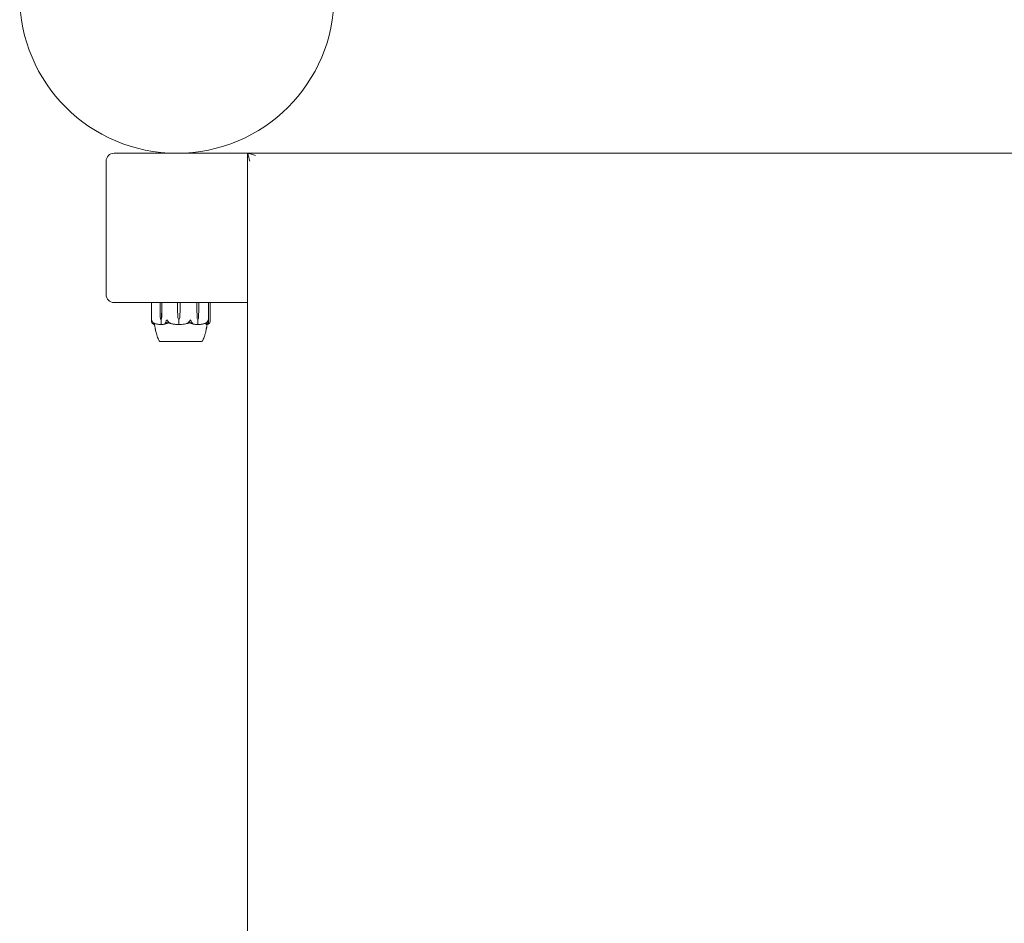
# Model space of a CAD drawing. Units: millimetres. Extents: x -6441 to 13801, y -16506 to 6100.
# Drawn here: x 10462 to 11088, y -5470 to -4896 of the extents above; entities that cross this region are included whole.
import ezdxf

# ---------------------------------------------------------------- set-up
doc = ezdxf.new("R2010")
doc.units = ezdxf.units.MM
doc.header["$MEASUREMENT"] = 0

msp = doc.modelspace()

# ---------------------------------------------------------------- linework, layer by layer
at = {"color": 0, "linetype": 'Continuous', "lineweight": 0}
for p, q in [((10516.83, -4985.5), (10516.83, -5070.5)), ((10606.83, -4980.5), (10521.83, -4980.5)), ((10558.33, -4980.5), (10558.33, -4980.44)), ((10570.33, -4980.5), (10570.33, -4980.14)), ((11536.83, -4980.5), (10606.83, -4980.5)), ((10607, -4980.67), (10606.83, -4980.5)), ((10606.83, -4980.5), (10606.83, -5910.5)), ((10521.83, -5075.5), (10606.83, -5075.5)), ((10545.59, -5086.93), (10545.59, -5075.6)), ((10551.2, -5079.8), (10551.2, -5075.6)), ((10551.29, -5084.57), (10551.2, -5079.8)), ((10552.22, -5079.8), (10552.13, -5084.57)), ((10552.22, -5079.8), (10552.15, -5084.57)), ((10552.22, -5075.6), (10552.22, -5079.8)), ((10562.3, -5079.8), (10562.3, -5075.6)), ((10562.44, -5084.57), (10562.3, -5079.8)), ((10563.86, -5079.8), (10563.73, -5084.57)), ((10563.86, -5079.8), (10563.73, -5084.57)), ((10563.86, -5075.6), (10563.86, -5079.8)), ((10574.6, -5079.8), (10574.6, -5075.6)), ((10574.68, -5084.57), (10574.6, -5079.8)), ((10574.7, -5084.57), (10574.6, -5079.8)), ((10575.78, -5079.8), (10575.68, -5084.57)), ((10575.78, -5075.6), (10575.78, -5079.8)), ((10582, -5075.6), (10582, -5087.17)), ((10583.07, -5075.6), (10583.07, -5086.93)), ((10551.71, -5086.5), (10551.86, -5086.5)), ((10551.86, -5086.5), (10551.86, -5089.3)), ((10563.08, -5086.5), (10563.1, -5086.5)), ((10563.1, -5086.5), (10563.1, -5089.3)), ((10575.19, -5086.5), (10575.06, -5086.5)), ((10575.06, -5086.5), (10575.06, -5089.3)), ((10551.08, -5100.25), (10551.08, -5100.3)), ((10551.08, -5100.3), (10576.99, -5100.3)), ((10576.99, -5100.3), (10577.58, -5100.3)), ((10577.58, -5100.25), (10577.58, -5100.3))]:
    msp.add_line(p, q, dxfattribs=at)
msp.add_circle((10561.83, -4880.5), 100, dxfattribs=at)
for centre, radius, start, end in [((10521.83, -4985.5), 5, 90, 180), ((10521.83, -5070.5), 5, 180, 270), ((10545.69, -5075.6), 0.1, 90, 180), ((10581.9, -5075.6), 0.1, 0, 90), ((10582.97, -5075.6), 0.1, 0, 90), ((10551.4, -5099.3), 1, 209.22654, 251.28458), ((10577.26, -5099.3), 1, 288.72401, 330.7827)]:
    msp.add_arc(centre, radius, start, end, dxfattribs=at)
at = {"color": 0, "linetype": 'Continuous', "lineweight": 0, "extrusion": (-2.29877e-16, 2.95823e-31, -1)}
msp.add_ellipse((10611.83, -4985.5), major_axis=(-9.58, 3.97), ratio=0.317837, start_param=0.916298, end_param=1.439897, dxfattribs=at)
at = {"color": 0, "linetype": 'Continuous', "lineweight": 0, "extrusion": (-2.51215e-16, 6.16298e-31, -1)}
msp.add_ellipse((10611.83, -4985.5), major_axis=(-3.97, 9.58), ratio=0.317837, start_param=-1.439897, end_param=-0.916298, dxfattribs=at)
at = {"color": 0, "linetype": 'Continuous', "lineweight": 0, "extrusion": (-2.05358e-16, 7.68946e-29, -1)}
msp.add_ellipse((10551.27, -5075.6), major_axis=(0, -0.1), ratio=0.675784, start_param=-4.712389, end_param=-3.141593, dxfattribs=at)
at = {"color": 0, "linetype": 'Continuous', "lineweight": 0}
for centre, major_axis, ratio, start_param, end_param in [((10552.3, -5075.6), (0, -0.1), 0.840367, -3.141593, -1.570796), ((10562.3, -5075.6), (0, -0.1), 0.050939, -4.712389, -3.141593), ((10563.88, -5075.6), (0, 0.1), 0.200716, 0, 1.570796), ((10564.33, -5068.45), (0, 21.06), 0.816395, -2.814609, -2.787847)]:
    msp.add_ellipse(centre, major_axis=major_axis, ratio=ratio, start_param=start_param, end_param=end_param, dxfattribs=at)
at = {"color": 0, "linetype": 'Continuous', "lineweight": 0, "extrusion": (-1.85576e-16, 1.38997e-30, -1)}
msp.add_ellipse((10574.52, -5075.6), major_axis=(0, 0.1), ratio=0.747822, start_param=0, end_param=1.570796, dxfattribs=at)
at = {"color": 0, "linetype": 'Continuous', "lineweight": 0, "extrusion": (-2.49371e-16, -3.8157e-30, -1)}
msp.add_ellipse((10575.72, -5075.6), major_axis=(0, 0.1), ratio=0.556512, start_param=0, end_param=1.570796, dxfattribs=at)
at = {"color": 0, "linetype": 'Continuous', "lineweight": 0, "extrusion": (-2.14922e-16, -2.18568e-17, -1)}
msp.add_ellipse((10553.57, -5084.48), major_axis=(0, 3.5), ratio=0.652167, start_param=-2.189134, end_param=-1.598722, dxfattribs=at)
at = {"color": 0, "linetype": 'Continuous', "lineweight": 0, "extrusion": (-1.94649e-16, -4.20765e-19, -1)}
msp.add_ellipse((10549.85, -5084.48), major_axis=(0, -3.5), ratio=0.652167, start_param=-1.542871, end_param=-0.952459, dxfattribs=at)
at = {"color": 0, "linetype": 'Continuous', "lineweight": 0, "extrusion": (-2.77181e-16, -8.63514e-32, -1)}
msp.add_ellipse((10550.55, -5084.48), major_axis=(0, -3.5), ratio=0.457761, start_param=-1.542871, end_param=-0.952459, dxfattribs=at)
at = {"color": 0, "linetype": 'Continuous', "lineweight": 0, "extrusion": (-2.22799e-16, -2.34086e-18, -1)}
msp.add_ellipse((10565.93, -5084.48), major_axis=(0, 3.5), ratio=0.997192, start_param=-2.189134, end_param=-1.598722, dxfattribs=at)
at = {"color": 0, "linetype": 'Continuous', "lineweight": 0, "extrusion": (-2.22757e-16, 6.82376e-21, -1)}
msp.add_ellipse((10560.24, -5084.48), major_axis=(0, -3.5), ratio=0.997192, start_param=-1.542871, end_param=-0.952459, dxfattribs=at)
at = {"color": 0, "linetype": 'Continuous', "lineweight": 0, "extrusion": (-1.94608e-16, 5.69443e-32, -1)}
msp.add_ellipse((10560.31, -5084.48), major_axis=(0, -3.5), ratio=0.977987, start_param=-1.542871, end_param=-0.952459, dxfattribs=at)
at = {"color": 0, "linetype": 'Continuous', "lineweight": 0, "extrusion": (-2.14753e-16, 2.18998e-32, -1)}
msp.add_ellipse((10576.74, -5084.48), major_axis=(0, 3.5), ratio=0.590829, start_param=-2.189134, end_param=-1.598722, dxfattribs=at)
at = {"color": 0, "linetype": 'Continuous', "lineweight": 0, "extrusion": (-2.33408e-16, 2.98379e-17, -1)}
msp.add_ellipse((10577.35, -5084.48), major_axis=(0, 3.5), ratio=0.758075, start_param=-2.189134, end_param=-1.598722, dxfattribs=at)
at = {"color": 0, "linetype": 'Continuous', "lineweight": 0, "extrusion": (-1.67455e-16, -4.20765e-19, -1)}
msp.add_ellipse((10573.03, -5084.48), major_axis=(0, -3.5), ratio=0.758075, start_param=-1.542871, end_param=-0.952459, dxfattribs=at)
at = {"color": 0, "linetype": 'Continuous', "lineweight": 0}
for points, knots in [([(10545.65, -5087.44), (10545.61, -5087.27), (10545.59, -5087.09), (10545.59, -5086.73), (10545.62, -5086.57), (10545.63, -5086.51), (10545.64, -5086.51), (10545.64, -5086.51), (10545.64, -5086.5), (10545.64, -5086.5)], [0.0028316, 0.0028316, 0.0028316, 0.0028316, 0.0656741, 0.0656741, 0.1317735, 0.1317735, 0.1413425, 0.1413425, 0.1479934, 0.1479934, 0.1479934, 0.1479934]), ([(10545.64, -5086.5), (10545.64, -5086.5), (10545.64, -5086.5), (10545.64, -5086.5), (10545.65, -5086.51), (10545.65, -5086.51), (10545.65, -5086.52), (10545.66, -5086.53), (10545.66, -5086.54), (10545.68, -5086.6), (10545.7, -5086.66), (10545.76, -5086.87), (10545.85, -5087.13), (10546.02, -5087.44)], [0.1479934, 0.1479934, 0.1479934, 0.1479934, 0.1486352, 0.1486352, 0.1554192, 0.1554192, 0.1642585, 0.1642585, 0.1782597, 0.1782597, 0.2096161, 0.2096161, 0.2752826, 0.2752826, 0.2752826, 0.2752826]), ([(10546.03, -5088.49), (10545.97, -5088.39), (10545.92, -5088.28), (10545.79, -5087.98), (10545.7, -5087.72), (10545.65, -5087.44)], [0.9513258, 0.9513258, 0.9513258, 0.9513258, 1.0079171, 1.0079171, 1.1032338, 1.1032338, 1.1032338, 1.1032338]), ([(10546.02, -5087.44), (10546.17, -5087.72), (10546.39, -5087.98), (10546.72, -5088.28), (10546.86, -5088.39), (10547.01, -5088.49)], [3.7382233, 3.7382233, 3.7382233, 3.7382233, 3.8335399, 3.8335399, 3.8901312, 3.8901312, 3.8901312, 3.8901312]), ([(10546.31, -5088.76), (10546.32, -5088.78), (10546.34, -5088.82), (10546.33, -5088.82), (10546.32, -5088.82), (10546.32, -5088.82), (10546.32, -5088.82), (10546.31, -5088.82), (10546.31, -5088.82), (10546.3, -5088.82), (10546.3, -5088.81), (10546.3, -5088.81), (10546.29, -5088.81), (10546.29, -5088.8), (10546.28, -5088.8), (10546.26, -5088.78), (10546.25, -5088.77), (10546.18, -5088.7), (10546.1, -5088.61), (10546.03, -5088.49)], [0, 0, 0, 0, 0.02174229, 0.02174229, 0.02601809, 0.02601809, 0.02789878, 0.02789878, 0.02921607, 0.02921607, 0.0304774, 0.0304774, 0.03220048, 0.03220048, 0.03557693, 0.03557693, 0.04476146, 0.04476146, 0.09044467, 0.09044467, 0.09044467, 0.09044467]), ([(10546.22, -5088.2), (10546.2, -5088.37), (10546.22, -5088.52), (10546.28, -5088.69), (10546.29, -5088.73), (10546.31, -5088.76)], [0.0252215, 0.0252215, 0.0252215, 0.0252215, 0.1707724, 0.1707724, 0.2082955, 0.2082955, 0.2082955, 0.2082955]), ([(10547.56, -5089.44), (10547.46, -5089.42), (10547.36, -5089.39), (10547.15, -5089.31), (10547.04, -5089.27), (10546.82, -5089.16), (10546.72, -5089.1), (10546.5, -5088.96), (10546.4, -5088.89), (10546.29, -5088.81)], [-1.494739, -1.494739, -1.494739, -1.494739, -1.4541345, -1.4541345, -1.4091374, -1.4091374, -1.3641403, -1.3641403, -1.3191433, -1.3191433, -1.3191433, -1.3191433]), ([(10547.01, -5088.49), (10547.21, -5088.62), (10547.39, -5088.73), (10547.5, -5088.79), (10547.51, -5088.8), (10547.52, -5088.81), (10547.52, -5088.81), (10547.53, -5088.81), (10547.53, -5088.82), (10547.53, -5088.82), (10547.53, -5088.82), (10547.53, -5088.82), (10547.53, -5088.82), (10547.53, -5088.82), (10547.53, -5088.82), (10547.52, -5088.82), (10547.51, -5088.82), (10547.49, -5088.82), (10547.47, -5088.81), (10547.43, -5088.8), (10547.4, -5088.79), (10547.35, -5088.77), (10547.33, -5088.76), (10547.32, -5088.76)], [0, 0, 0, 0, 0.0839151, 0.0839151, 0.0989446, 0.0989446, 0.1046848, 0.1046848, 0.1084776, 0.1084776, 0.1119224, 0.1119224, 0.1162276, 0.1162276, 0.1241078, 0.1241078, 0.1430125, 0.1430125, 0.1685672, 0.1685672, 0.220379, 0.220379, 0.2465121, 0.2465121, 0.2465121, 0.2465121]), ([(10547.46, -5088.81), (10547.72, -5088.89), (10547.99, -5088.96), (10548.52, -5089.1), (10548.79, -5089.16), (10549.33, -5089.27), (10549.6, -5089.31), (10550.14, -5089.39), (10550.41, -5089.42), (10550.96, -5089.47), (10551.23, -5089.49), (10551.5, -5089.5)], [1.3133819, 1.3133819, 1.3133819, 1.3133819, 1.3591256, 1.3591256, 1.4048694, 1.4048694, 1.4506132, 1.4506132, 1.4963569, 1.4963569, 1.5421007, 1.5421007, 1.5421007, 1.5421007]), ([(10550.53, -5099.79), (10550.01, -5098.87), (10549.6, -5097.89), (10548.92, -5095.87), (10548.64, -5094.8), (10548.35, -5093.5), (10548.28, -5093.15), (10548.14, -5092.43), (10548.07, -5092.09), (10548, -5091.77), (10547.99, -5091.71), (10547.97, -5091.62), (10547.96, -5091.58), (10547.96, -5091.54), (10547.95, -5091.53), (10547.95, -5091.53)], [0, 0, 0, 0, 3.174711, 3.174711, 6.501355, 6.501355, 7.826192, 7.826192, 9.583872, 9.583872, 10.01521, 10.01521, 10.338944, 10.338944, 10.497406, 10.497406, 10.497406, 10.497406]), ([(10551.89, -5089.43), (10551.86, -5089.44), (10551.82, -5089.46), (10551.7, -5089.49), (10551.6, -5089.5), (10551.5, -5089.5)], [0.00423663, 0.00423663, 0.00423663, 0.00423663, 0.01823074, 0.01823074, 0.04229412, 0.04229412, 0.04229412, 0.04229412]), ([(10551.89, -5089.43), (10551.88, -5089.41), (10551.88, -5089.4), (10551.86, -5089.35), (10551.86, -5089.33), (10551.86, -5089.3)], [-0.01326086, -0.01326086, -0.01326086, -0.01326086, -0.0075834, -0.0075834, 0, 0, 0, 0]), ([(10552.3, -5089.5), (10552.22, -5089.5), (10552.13, -5089.49), (10551.99, -5089.47), (10551.93, -5089.45), (10551.89, -5089.43)], [0, 0, 0, 0, 0.03830031, 0.03830031, 0.06712735, 0.06712735, 0.06712735, 0.06712735]), ([(10555.91, -5088.58), (10555.87, -5088.59), (10555.84, -5088.61), (10555.71, -5088.67), (10555.63, -5088.7), (10555.31, -5088.84), (10555.05, -5088.94), (10554.03, -5089.29), (10553.23, -5089.44), (10552.39, -5089.49), (10552.35, -5089.49), (10552.3, -5089.5)], [-0.9823146, -0.9823146, -0.9823146, -0.9823146, -0.9655303, -0.9655303, -0.9355677, -0.9355677, -0.8408895, -0.8408895, -0.5554016, -0.5554016, -0.5395267, -0.5395267, -0.5395267, -0.5395267]), ([(10554.57, -5088.76), (10554.53, -5088.78), (10554.43, -5088.82), (10554.36, -5088.82), (10554.35, -5088.82), (10554.33, -5088.82), (10554.33, -5088.82), (10554.32, -5088.82), (10554.32, -5088.82), (10554.32, -5088.82), (10554.31, -5088.81), (10554.31, -5088.81), (10554.31, -5088.81), (10554.3, -5088.8), (10554.3, -5088.8), (10554.3, -5088.79), (10554.3, -5088.78), (10554.31, -5088.74), (10554.33, -5088.71), (10554.39, -5088.61), (10554.43, -5088.55), (10554.48, -5088.49)], [0, 0, 0, 0, 0.02163494, 0.02163494, 0.02503799, 0.02503799, 0.02658143, 0.02658143, 0.02759534, 0.02759534, 0.02851464, 0.02851464, 0.02967905, 0.02967905, 0.03180712, 0.03180712, 0.03715407, 0.03715407, 0.05318117, 0.05318117, 0.07430463, 0.07430463, 0.07430463, 0.07430463]), ([(10554.48, -5088.49), (10554.56, -5088.39), (10554.64, -5088.28), (10554.82, -5087.98), (10554.93, -5087.72), (10555.02, -5087.44)], [0.9513258, 0.9513258, 0.9513258, 0.9513258, 1.0079171, 1.0079171, 1.1032338, 1.1032338, 1.1032338, 1.1032338]), ([(10555.02, -5087.44), (10555.07, -5087.26), (10555.14, -5087.08), (10555.3, -5086.72), (10555.38, -5086.57), (10555.43, -5086.51), (10555.44, -5086.51), (10555.45, -5086.51), (10555.46, -5086.5), (10555.46, -5086.5)], [0.0003075, 0.0003075, 0.0003075, 0.0003075, 0.0653858, 0.0653858, 0.1281779, 0.1281779, 0.1373797, 0.1373797, 0.1437063, 0.1437063, 0.1437063, 0.1437063]), ([(10555.46, -5086.5), (10555.46, -5086.5), (10555.46, -5086.5), (10555.47, -5086.5), (10555.47, -5086.51), (10555.48, -5086.51), (10555.49, -5086.52), (10555.51, -5086.53), (10555.52, -5086.54), (10555.56, -5086.6), (10555.6, -5086.66), (10555.73, -5086.88), (10555.89, -5087.14), (10556.09, -5087.44)], [0.1437063, 0.1437063, 0.1437063, 0.1437063, 0.1444549, 0.1444549, 0.1510723, 0.1510723, 0.1597674, 0.1597674, 0.173602, 0.173602, 0.2046621, 0.2046621, 0.2689484, 0.2689484, 0.2689484, 0.2689484]), ([(10556.09, -5087.44), (10556.27, -5087.72), (10556.53, -5087.98), (10556.93, -5088.28), (10557.09, -5088.39), (10557.27, -5088.49)], [3.7382233, 3.7382233, 3.7382233, 3.7382233, 3.8335399, 3.8335399, 3.8901312, 3.8901312, 3.8901312, 3.8901312]), ([(10557.27, -5088.49), (10557.51, -5088.62), (10557.71, -5088.73), (10557.8, -5088.79), (10557.81, -5088.8), (10557.82, -5088.81), (10557.82, -5088.81), (10557.82, -5088.81), (10557.82, -5088.82), (10557.82, -5088.82), (10557.82, -5088.82), (10557.81, -5088.82), (10557.81, -5088.82), (10557.8, -5088.82), (10557.8, -5088.82), (10557.78, -5088.82), (10557.76, -5088.82), (10557.71, -5088.82), (10557.68, -5088.81), (10557.59, -5088.79), (10557.52, -5088.77), (10557.46, -5088.76)], [0, 0, 0, 0, 0.083782, 0.083782, 0.0989561, 0.0989561, 0.1046942, 0.1046942, 0.1084847, 0.1084847, 0.1119261, 0.1119261, 0.1162251, 0.1162251, 0.1240905, 0.1240905, 0.1441922, 0.1441922, 0.1755436, 0.1755436, 0.2440325, 0.2440325, 0.2440325, 0.2440325]), ([(10557.48, -5088.76), (10557.81, -5088.85), (10558.14, -5088.93), (10558.79, -5089.07), (10559.13, -5089.14), (10559.79, -5089.25), (10560.13, -5089.3), (10560.8, -5089.38), (10561.13, -5089.42), (10561.81, -5089.47), (10562.14, -5089.49), (10562.48, -5089.5)], [1.3045183, 1.3045183, 1.3045183, 1.3045183, 1.3518594, 1.3518594, 1.3992005, 1.3992005, 1.4465415, 1.4465415, 1.4938826, 1.4938826, 1.5412237, 1.5412237, 1.5412237, 1.5412237]), ([(10563.1, -5089.43), (10563.05, -5089.44), (10562.99, -5089.46), (10562.79, -5089.49), (10562.64, -5089.5), (10562.48, -5089.5)], [0.00423663, 0.00423663, 0.00423663, 0.00423663, 0.01823074, 0.01823074, 0.04331588, 0.04331588, 0.04331588, 0.04331588]), ([(10563.1, -5089.43), (10563.1, -5089.41), (10563.1, -5089.4), (10563.1, -5089.35), (10563.1, -5089.33), (10563.1, -5089.3)], [0.01860277, 0.01860277, 0.01860277, 0.01860277, 0.02428669, 0.02428669, 0.03187873, 0.03187873, 0.03187873, 0.03187873]), ([(10563.72, -5089.5), (10563.6, -5089.5), (10563.46, -5089.49), (10563.24, -5089.47), (10563.16, -5089.45), (10563.1, -5089.43)], [0, 0, 0, 0, 0.03830031, 0.03830031, 0.06712735, 0.06712735, 0.06712735, 0.06712735]), ([(10569.27, -5088.58), (10569.22, -5088.59), (10569.16, -5088.61), (10568.97, -5088.67), (10568.84, -5088.7), (10568.33, -5088.84), (10567.94, -5088.94), (10566.35, -5089.29), (10565.14, -5089.44), (10563.86, -5089.49), (10563.79, -5089.49), (10563.72, -5089.5)], [-0.9823146, -0.9823146, -0.9823146, -0.9823146, -0.9655303, -0.9655303, -0.9355677, -0.9355677, -0.8408895, -0.8408895, -0.5554016, -0.5554016, -0.5395267, -0.5395267, -0.5395267, -0.5395267]), ([(10568.55, -5088.76), (10568.48, -5088.78), (10568.32, -5088.82), (10568.23, -5088.82), (10568.21, -5088.82), (10568.2, -5088.82), (10568.2, -5088.82), (10568.19, -5088.82), (10568.19, -5088.82), (10568.19, -5088.82), (10568.19, -5088.81), (10568.19, -5088.81), (10568.19, -5088.81), (10568.19, -5088.8), (10568.2, -5088.8), (10568.21, -5088.78), (10568.23, -5088.77), (10568.32, -5088.7), (10568.49, -5088.61), (10568.7, -5088.49)], [0, 0, 0, 0, 0.02174229, 0.02174229, 0.02601809, 0.02601809, 0.02789878, 0.02789878, 0.02921606, 0.02921606, 0.0304774, 0.0304774, 0.03220048, 0.03220048, 0.03557693, 0.03557693, 0.04476146, 0.04476146, 0.09044466, 0.09044466, 0.09044466, 0.09044466]), ([(10570.28, -5088.2), (10569.83, -5088.37), (10569.37, -5088.52), (10568.78, -5088.69), (10568.67, -5088.73), (10568.55, -5088.76)], [0.0252215, 0.0252215, 0.0252215, 0.0252215, 0.1707724, 0.1707724, 0.2082955, 0.2082955, 0.2082955, 0.2082955]), ([(10568.7, -5088.49), (10568.87, -5088.39), (10569.03, -5088.28), (10569.42, -5087.98), (10569.67, -5087.72), (10569.84, -5087.44)], [0.9513258, 0.9513258, 0.9513258, 0.9513258, 1.0079171, 1.0079171, 1.1032338, 1.1032338, 1.1032338, 1.1032338]), ([(10569.85, -5088.39), (10569.85, -5088.39), (10569.85, -5088.39), (10569.66, -5088.45), (10569.46, -5088.51), (10569.27, -5088.58)], [-0.06235645, -0.06235645, -0.06235645, -0.06235645, -0.06220747, -0.06220747, 0, 0, 0, 0]), ([(10569.84, -5087.44), (10569.95, -5087.27), (10570.06, -5087.09), (10570.29, -5086.73), (10570.38, -5086.57), (10570.45, -5086.51), (10570.45, -5086.51), (10570.46, -5086.51), (10570.47, -5086.5), (10570.47, -5086.5)], [0.0028316, 0.0028316, 0.0028316, 0.0028316, 0.0656737, 0.0656737, 0.1317737, 0.1317737, 0.1413427, 0.1413427, 0.1479937, 0.1479937, 0.1479937, 0.1479937]), ([(10574.55, -5089.5), (10573.5, -5089.45), (10572.46, -5089.28), (10571.1, -5088.86), (10570.76, -5088.74), (10570.4, -5088.59), (10570.37, -5088.58), (10570.36, -5088.58)], [-0.4429016, -0.4429016, -0.4429016, -0.4429016, -0.118467, -0.118467, -0.0078112, -0.0078112, 0, 0, 0, 0]), ([(10570.47, -5086.5), (10570.48, -5086.5), (10570.48, -5086.5), (10570.48, -5086.5), (10570.49, -5086.51), (10570.5, -5086.51), (10570.5, -5086.52), (10570.52, -5086.53), (10570.53, -5086.54), (10570.57, -5086.6), (10570.61, -5086.66), (10570.73, -5086.87), (10570.87, -5087.13), (10570.98, -5087.44)], [0.1479937, 0.1479937, 0.1479937, 0.1479937, 0.1486355, 0.1486355, 0.1554195, 0.1554195, 0.1642588, 0.1642588, 0.1782601, 0.1782601, 0.2096165, 0.2096165, 0.2752831, 0.2752831, 0.2752831, 0.2752831]), ([(10570.98, -5087.44), (10571.09, -5087.72), (10571.24, -5087.98), (10571.47, -5088.28), (10571.57, -5088.39), (10571.67, -5088.49)], [3.7382233, 3.7382233, 3.7382233, 3.7382233, 3.8335399, 3.8335399, 3.8901312, 3.8901312, 3.8901312, 3.8901312]), ([(10571.67, -5088.49), (10571.81, -5088.62), (10571.91, -5088.73), (10571.93, -5088.79), (10571.93, -5088.8), (10571.93, -5088.81), (10571.93, -5088.81), (10571.92, -5088.81), (10571.92, -5088.82), (10571.92, -5088.82), (10571.91, -5088.82), (10571.91, -5088.82), (10571.9, -5088.82), (10571.9, -5088.82), (10571.89, -5088.82), (10571.87, -5088.82), (10571.85, -5088.82), (10571.82, -5088.82), (10571.8, -5088.81), (10571.75, -5088.8), (10571.71, -5088.79), (10571.66, -5088.77), (10571.64, -5088.76), (10571.63, -5088.76)], [0, 0, 0, 0, 0.0839151, 0.0839151, 0.0989446, 0.0989446, 0.1046848, 0.1046848, 0.1084776, 0.1084776, 0.1119224, 0.1119224, 0.1162276, 0.1162276, 0.1241078, 0.1241078, 0.1430125, 0.1430125, 0.1685672, 0.1685672, 0.220379, 0.220379, 0.2465121, 0.2465121, 0.2465121, 0.2465121]), ([(10575.03, -5089.43), (10574.99, -5089.44), (10574.94, -5089.46), (10574.79, -5089.49), (10574.67, -5089.5), (10574.55, -5089.5)], [0.00422557, 0.00422557, 0.00422557, 0.00422557, 0.01848472, 0.01848472, 0.04342436, 0.04342436, 0.04342436, 0.04342436]), ([(10575.03, -5089.43), (10575.04, -5089.41), (10575.04, -5089.4), (10575.05, -5089.35), (10575.06, -5089.33), (10575.06, -5089.3)], [-0.01332488, -0.01332488, -0.01332488, -0.01332488, -0.0075834, -0.0075834, 0, 0, 0, 0]), ([(10575.49, -5089.5), (10575.39, -5089.5), (10575.3, -5089.49), (10575.14, -5089.47), (10575.08, -5089.45), (10575.03, -5089.43)], [0.00169739, 0.00169739, 0.00169739, 0.00169739, 0.03817723, 0.03817723, 0.06694884, 0.06694884, 0.06694884, 0.06694884]), ([(10575.49, -5089.5), (10575.78, -5089.49), (10576.08, -5089.47), (10576.68, -5089.42), (10576.98, -5089.39), (10577.57, -5089.31), (10577.87, -5089.26), (10578.46, -5089.16), (10578.76, -5089.1), (10579.34, -5088.96), (10579.63, -5088.88), (10579.92, -5088.8)], [-1.5419676, -1.5419676, -1.5419676, -1.5419676, -1.4959088, -1.4959088, -1.4498499, -1.4498499, -1.4037911, -1.4037911, -1.3577323, -1.3577323, -1.3116735, -1.3116735, -1.3116735, -1.3116735]), ([(10580.7, -5091.54), (10580.7, -5091.54), (10580.7, -5091.54), (10580.7, -5091.55), (10580.7, -5091.57), (10580.68, -5091.62), (10580.67, -5091.67), (10580.64, -5091.86), (10580.6, -5092.04), (10580.49, -5092.58), (10580.41, -5093), (10580.21, -5093.93), (10580.1, -5094.42), (10579.81, -5095.56), (10579.62, -5096.22), (10579.09, -5097.78), (10578.72, -5098.69), (10578.22, -5099.63), (10578.18, -5099.71), (10578.13, -5099.79)], [1.002642, 1.002642, 1.002642, 1.002642, 1.062537, 1.062537, 1.267047, 1.267047, 1.639645, 1.639645, 2.72488, 2.72488, 4.517134, 4.517134, 6.2023, 6.2023, 8.302778, 8.302778, 11.226984, 11.226984, 11.509202, 11.509202, 11.509202, 11.509202]), ([(10580.06, -5088.76), (10580, -5088.78), (10579.88, -5088.82), (10579.82, -5088.82), (10579.81, -5088.82), (10579.81, -5088.82), (10579.8, -5088.82), (10579.8, -5088.82), (10579.8, -5088.82), (10579.8, -5088.82), (10579.81, -5088.81), (10579.81, -5088.81), (10579.81, -5088.81), (10579.82, -5088.8), (10579.82, -5088.8), (10579.84, -5088.79), (10579.86, -5088.78), (10579.92, -5088.74), (10579.98, -5088.71), (10580.16, -5088.61), (10580.26, -5088.55), (10580.36, -5088.49)], [0, 0, 0, 0, 0.02163494, 0.02163494, 0.02503799, 0.02503799, 0.02658143, 0.02658143, 0.02759534, 0.02759534, 0.02851464, 0.02851464, 0.02967905, 0.02967905, 0.03180712, 0.03180712, 0.03715407, 0.03715407, 0.05318117, 0.05318117, 0.07430463, 0.07430463, 0.07430463, 0.07430463]), ([(10580.64, -5089.5), (10580.53, -5089.45), (10580.43, -5089.28), (10580.32, -5088.88), (10580.29, -5088.79), (10580.27, -5088.68)], [-0.450191, -0.450191, -0.450191, -0.450191, -0.1204129, -0.1204129, -0.0301279, -0.0301279, -0.0301279, -0.0301279]), ([(10580.36, -5088.49), (10580.52, -5088.39), (10580.67, -5088.28), (10581.04, -5087.98), (10581.28, -5087.72), (10581.44, -5087.44)], [0.9513258, 0.9513258, 0.9513258, 0.9513258, 1.0079171, 1.0079171, 1.1032338, 1.1032338, 1.1032338, 1.1032338]), ([(10581.65, -5088.73), (10581.59, -5088.81), (10581.53, -5088.9), (10581.41, -5089.04), (10581.35, -5089.11), (10581.22, -5089.23), (10581.15, -5089.28), (10581.01, -5089.37), (10580.94, -5089.41), (10580.8, -5089.47), (10580.72, -5089.49), (10580.65, -5089.5)], [1.312817, 1.312817, 1.312817, 1.312817, 1.3594853, 1.3594853, 1.4061536, 1.4061536, 1.452822, 1.452822, 1.4994903, 1.4994903, 1.5461587, 1.5461587, 1.5461587, 1.5461587]), ([(10581.09, -5089.44), (10581.02, -5090), (10580.91, -5090.55), (10580.76, -5091.27), (10580.73, -5091.44), (10580.69, -5091.61)], [0.904262, 0.904262, 0.904262, 0.904262, 2.589602, 2.589602, 3.120463, 3.120463, 3.120463, 3.120463]), ([(10580.73, -5089.5), (10580.84, -5089.49), (10580.95, -5089.47), (10581.17, -5089.42), (10581.29, -5089.39), (10581.51, -5089.31), (10581.62, -5089.27), (10581.83, -5089.16), (10581.94, -5089.1), (10582.16, -5088.96), (10582.26, -5088.89), (10582.37, -5088.81)], [-1.5441413, -1.5441413, -1.5441413, -1.5441413, -1.4991417, -1.4991417, -1.4541421, -1.4541421, -1.4091425, -1.4091425, -1.3641429, -1.3641429, -1.3191433, -1.3191433, -1.3191433, -1.3191433]), ([(10581.44, -5087.44), (10581.55, -5087.26), (10581.64, -5087.08), (10581.79, -5086.72), (10581.84, -5086.57), (10581.87, -5086.51), (10581.88, -5086.51), (10581.88, -5086.51), (10581.89, -5086.5), (10581.89, -5086.5)], [0.0003058, 0.0003058, 0.0003058, 0.0003058, 0.0653852, 0.0653852, 0.1281758, 0.1281758, 0.1373774, 0.1373774, 0.1437039, 0.1437039, 0.1437039, 0.1437039]), ([(10581.77, -5088.49), (10581.73, -5088.62), (10581.66, -5088.73), (10581.61, -5088.79), (10581.6, -5088.8), (10581.59, -5088.81), (10581.58, -5088.81), (10581.58, -5088.81), (10581.57, -5088.82), (10581.57, -5088.82), (10581.57, -5088.82), (10581.56, -5088.82), (10581.56, -5088.82), (10581.56, -5088.82), (10581.55, -5088.82), (10581.54, -5088.82), (10581.54, -5088.82), (10581.53, -5088.82), (10581.53, -5088.81), (10581.52, -5088.79), (10581.52, -5088.77), (10581.52, -5088.76)], [0, 0, 0, 0, 0.083782, 0.083782, 0.0989561, 0.0989561, 0.1046942, 0.1046942, 0.1084847, 0.1084847, 0.1119261, 0.1119261, 0.1162251, 0.1162251, 0.1240905, 0.1240905, 0.1441922, 0.1441922, 0.1755415, 0.1755415, 0.2440323, 0.2440323, 0.2440323, 0.2440323]), ([(10581.98, -5087.44), (10581.95, -5087.72), (10581.9, -5087.98), (10581.83, -5088.28), (10581.8, -5088.39), (10581.77, -5088.49)], [3.7382233, 3.7382233, 3.7382233, 3.7382233, 3.8335399, 3.8335399, 3.8901312, 3.8901312, 3.8901312, 3.8901312]), ([(10581.89, -5086.5), (10581.89, -5086.5), (10581.89, -5086.5), (10581.89, -5086.5), (10581.89, -5086.51), (10581.9, -5086.51), (10581.9, -5086.52), (10581.91, -5086.53), (10581.91, -5086.54), (10581.93, -5086.6), (10581.95, -5086.66), (10581.98, -5086.88), (10582.01, -5087.14), (10581.98, -5087.44)], [0.1437039, 0.1437039, 0.1437039, 0.1437039, 0.1444525, 0.1444525, 0.1510698, 0.1510698, 0.1597648, 0.1597648, 0.1735994, 0.1735994, 0.2046593, 0.2046593, 0.2689442, 0.2689442, 0.2689442, 0.2689442]), ([(10582.37, -5088.81), (10582.37, -5088.8), (10582.38, -5088.8), (10582.39, -5088.78), (10582.41, -5088.77), (10582.48, -5088.7), (10582.56, -5088.61), (10582.63, -5088.49)], [0.03229794, 0.03229794, 0.03229794, 0.03229794, 0.03557757, 0.03557757, 0.0447634, 0.0447634, 0.09044833, 0.09044833, 0.09044833, 0.09044833]), ([(10582.63, -5088.49), (10582.69, -5088.39), (10582.74, -5088.28), (10582.87, -5087.98), (10582.95, -5087.72), (10583.01, -5087.44)], [0.9513258, 0.9513258, 0.9513258, 0.9513258, 1.0079171, 1.0079171, 1.1032338, 1.1032338, 1.1032338, 1.1032338]), ([(10551.08, -5100.25), (10551.08, -5100.25), (10551.09, -5100.25), (10551.15, -5100.25), (10551.32, -5100.25), (10551.6, -5100.26), (10551.61, -5100.26), (10551.62, -5100.26)], [-0.2594201, -0.2594201, -0.2594201, -0.2594201, -0.2122564, -0.2122564, -0.0091929, -0.0091929, 0, 0, 0, 0]), ([(10551.62, -5100.26), (10551.66, -5100.26), (10551.7, -5100.26), (10551.79, -5100.26), (10551.83, -5100.26), (10551.88, -5100.26)], [-0.08256828, -0.08256828, -0.08256828, -0.08256828, -0.0412753, -0.0412753, 0, 0, 0, 0]), ([(10551.88, -5100.26), (10551.9, -5100.26), (10552.12, -5100.26), (10552.77, -5100.25), (10553.04, -5100.25), (10553.96, -5100.25), (10554.67, -5100.25), (10556.22, -5100.25), (10557.03, -5100.25), (10557.93, -5100.26), (10557.96, -5100.26), (10557.99, -5100.26)], [-0.7260908, -0.7260908, -0.7260908, -0.7260908, -0.5452044, -0.5452044, -0.4343149, -0.4343149, -0.2122564, -0.2122564, -0.0091929, -0.0091929, 0, 0, 0, 0]), ([(10557.99, -5100.26), (10558.11, -5100.26), (10558.23, -5100.26), (10558.48, -5100.26), (10558.6, -5100.26), (10558.73, -5100.26)], [-0.08256828, -0.08256828, -0.08256828, -0.08256828, -0.0412753, -0.0412753, 0, 0, 0, 0]), ([(10558.73, -5100.26), (10558.8, -5100.26), (10559.39, -5100.26), (10560.75, -5100.25), (10561.27, -5100.25), (10562.87, -5100.25), (10563.96, -5100.25), (10566.04, -5100.25), (10567.02, -5100.25), (10568.01, -5100.26), (10568.05, -5100.26), (10568.07, -5100.26)], [-0.7260908, -0.7260908, -0.7260908, -0.7260908, -0.5452044, -0.5452044, -0.4343149, -0.4343149, -0.2122564, -0.2122564, -0.0091929, -0.0091929, 0, 0, 0, 0]), ([(10568.07, -5100.26), (10568.21, -5100.26), (10568.34, -5100.26), (10568.6, -5100.26), (10568.73, -5100.26), (10568.86, -5100.26)], [-0.08254947, -0.08254947, -0.08254947, -0.08254947, -0.04127759, -0.04127759, 0, 0, 0, 0]), ([(10568.86, -5100.26), (10568.93, -5100.26), (10569.54, -5100.26), (10570.8, -5100.25), (10571.26, -5100.25), (10572.6, -5100.25), (10573.41, -5100.25), (10574.81, -5100.25), (10575.4, -5100.25), (10575.91, -5100.26), (10575.93, -5100.26), (10575.95, -5100.26)], [-0.7214567, -0.7214567, -0.7214567, -0.7214567, -0.5436204, -0.5436204, -0.4344505, -0.4344505, -0.2158362, -0.2158362, -0.0092558, -0.0092558, 0, 0, 0, 0]), ([(10575.95, -5100.26), (10576.02, -5100.26), (10576.08, -5100.26), (10576.21, -5100.26), (10576.28, -5100.26), (10576.34, -5100.26)], [-0.08618473, -0.08618473, -0.08618473, -0.08618473, -0.04308503, -0.04308503, 0, 0, 0, 0]), ([(10576.34, -5100.26), (10576.37, -5100.26), (10576.65, -5100.26), (10577.1, -5100.25), (10577.23, -5100.25), (10577.5, -5100.25), (10577.58, -5100.25), (10577.58, -5100.25)], [-0.7262315, -0.7262315, -0.7262315, -0.7262315, -0.544989, -0.544989, -0.4343274, -0.4343274, -0.2612427, -0.2612427, -0.2612427, -0.2612427])]:
    msp.add_open_spline(points, degree=3, knots=knots, dxfattribs=at)
for points in [[(10547.32, -5088.76), (10546.91, -5088.6), (10546.54, -5088.41), (10546.22, -5088.2)], [(10548.16, -5092.41), (10547.87, -5091.24), (10547.6, -5090.04), (10547.49, -5088.82)], [(10555.74, -5088.2), (10555.29, -5088.43), (10554.9, -5088.61), (10554.57, -5088.76)], [(10557.46, -5088.76), (10556.92, -5088.61), (10556.34, -5088.42), (10555.74, -5088.2)], [(10556.31, -5088.41), (10556.16, -5088.46), (10556.02, -5088.52), (10555.91, -5088.58)], [(10570.36, -5088.58), (10570.21, -5088.51), (10570.04, -5088.45), (10569.85, -5088.39)], [(10571.63, -5088.76), (10571.21, -5088.6), (10570.76, -5088.41), (10570.28, -5088.2)], [(10581.34, -5088.2), (10580.93, -5088.43), (10580.49, -5088.61), (10580.06, -5088.76)], [(10580.65, -5089.5), (10580.64, -5089.5), (10580.64, -5089.5), (10580.64, -5089.5)], [(10580.73, -5089.5), (10580.72, -5089.5), (10580.71, -5089.49), (10580.71, -5089.49)], [(10581.52, -5088.76), (10581.51, -5088.61), (10581.46, -5088.42), (10581.34, -5088.2)], [(10583.01, -5087.44), (10583.05, -5087.28), (10583.07, -5087.1), (10583.07, -5086.93)]]:
    msp.add_open_spline(points, degree=3, dxfattribs=at)

doc.saveas('drawing.dxf')
